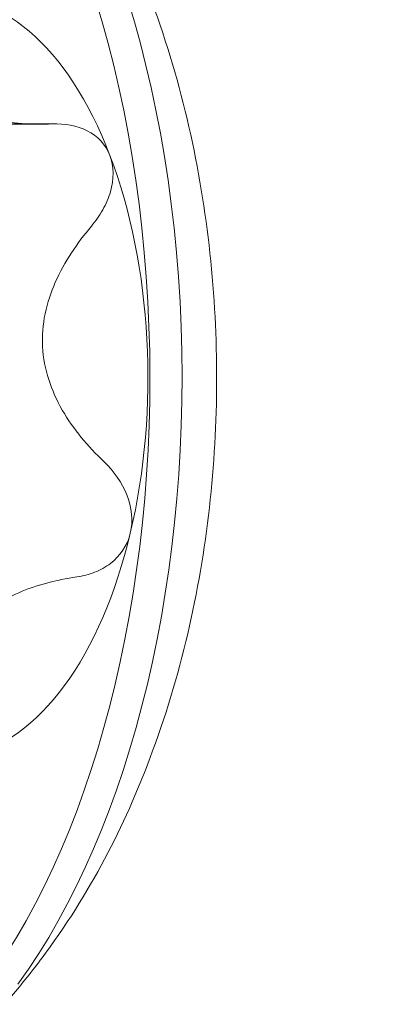
# Model space of a CAD drawing. Extents: x -497 to 185, y -531 to 7.
# Drawn here: x -165 to -165, y -252 to -252 of the extents above; entities that cross this region are included whole.
import ezdxf

# ---------------------------------------------------------------- set-up
doc = ezdxf.new("R2010")
doc.units = 0
doc.header["$MEASUREMENT"] = 0
doc.header["$PDMODE"] = 68
doc.header["$PDSIZE"] = 5
doc.styles.get("Standard").update_dxf_attribs({"font": 'Helvetica LT 57 Condensed_0.ttf'})
doc.dimstyles.new('FEET-METERS', dxfattribs={"dimtxt": 12, "dimasz": 7, "dimexe": 3, "dimexo": 3, "dimgap": 3, "dimtad": 0, "dimdec": 1, "dimzin": 3, "dimdsep": 46, "dimlunit": 4, "dimtxsty": 'Standard', "dimcen": 0.09, "dimadec": 0, "dimazin": 0, "dimtfac": 2, "dimtdec": 1, "dimtofl": 0, "dimtmove": 0, "dimatfit": 3, "dimfxl": 1, "dimfrac": 2, "dimtolj": 1, "dimtzin": 3, "dimarcsym": 0})

# ---------------------------------------------------------------- blocks, each defined once
blk = doc.blocks.new('*D70')
at = {"color": 0, "lineweight": -2, "transparency": 16777216}
for p, q in [((-273.82007, -204.73309), (-273.82007, -7.52095)), ((139.94661, -381.04268), (139.94661, -7.52095)), ((-266.82007, -10.52095), (-131.96709, -10.52095)), ((132.94661, -10.52095), (-29.95028, -10.52095))]:
    blk.add_line(p, q, dxfattribs=at)
at = {"color": 0, "lineweight": 0, "transparency": 16777216}
for points in [[(-266.82007, -9.35428), (-266.82007, -11.68762), (-273.82007, -10.52095)], [(132.94661, -9.35428), (132.94661, -11.68762), (139.94661, -10.52095)]]:
    blk.add_solid(points, dxfattribs=at)
at = {"layer": 'Defpoints', "color": 0, "lineweight": 0, "transparency": 16777216}
for p in [(-273.82007, -10.52095), (-273.82007, -207.73309), (139.94661, -384.04268)]:
    blk.add_point(p, dxfattribs=at)
at = {"color": 0, "lineweight": 0, "transparency": 16777216, "insert": (-80.95868, -10.52095), "char_height": 12, "attachment_point": 5}
blk.add_mtext('\\A1;34\'-6" [10.5M]', dxfattribs=at)
blk = doc.blocks.new('*D71')
at = {"color": 0, "lineweight": -2, "transparency": 16777216}
for p, q in [((-78.50894, -38.1438), (-301.15589, -38.1438)), ((-298.15589, -45.1438), (-298.15589, -159.85536)), ((-298.15589, -479.25857), (-298.15589, -261.87217)), ((34.31632, -486.25857), (-301.15589, -486.25857))]:
    blk.add_line(p, q, dxfattribs=at)
at = {"color": 0, "lineweight": 0, "transparency": 16777216}
for points in [[(-299.32255, -45.1438), (-296.98922, -45.1438), (-298.15589, -38.1438)], [(-299.32255, -479.25857), (-296.98922, -479.25857), (-298.15589, -486.25857)]]:
    blk.add_solid(points, dxfattribs=at)
at = {"layer": 'Defpoints', "color": 0, "lineweight": 0, "transparency": 16777216}
for p in [(-75.50894, -38.1438), (-298.15589, -486.25857), (37.31632, -486.25857)]:
    blk.add_point(p, dxfattribs=at)
at = {"color": 0, "lineweight": 0, "transparency": 16777216, "insert": (-298.15589, -210.86376), "char_height": 12, "attachment_point": 5, "rotation": 90}
blk.add_mtext('\\A1;37\'-4" [11.4M]', dxfattribs=at)
blk = doc.blocks.new('new block')
at = {"color": 0, "linetype": 'Continuous', "lineweight": 0}
for p, q in [((-164.89756, -251.87071), (-164.82767, -251.87071)), ((-164.89347, -251.87058), (-164.81899, -251.87058))]:
    blk.add_line(p, q, dxfattribs=at)
at = {"color": 0, "linetype": 'Continuous', "lineweight": 0, "extrusion": (0, 0, -1)}
for centre, major_axis, start_param, end_param in [((-165.01757, -252.03763), (0, 0.4925), -0.625183, 2.51641), ((-164.99636, -252.03763), (0, 0.4925), -0.625183, 2.51641), ((-164.89036, -252.03763), (0, 0.25), -0.101584, 0.945614), ((-164.89036, -252.03763), (0, -0.25), -2.195979, -1.148781), ((-164.89036, -252.03763), (0, -0.25), -1.148781, -0.625183), ((-164.89036, -252.03763), (0, -0.25), -0.625183, -0.101584)]:
    blk.add_ellipse(centre, major_axis=major_axis, ratio=0.529919, start_param=start_param, end_param=end_param, dxfattribs=at)
at = {"color": 0, "linetype": 'Continuous', "lineweight": 0}
for points, knots in [([(-164.82532, -252.41654), (-164.7933, -252.37293), (-164.77132, -252.32832), (-164.73463, -252.22886), (-164.72274, -252.17358), (-164.71096, -252.06219), (-164.71121, -252.00613), (-164.72403, -251.8948), (-164.73646, -251.83958), (-164.77819, -251.73045), (-164.80701, -251.67591), (-164.86176, -251.61473), (-164.87065, -251.60557), (-164.88021, -251.5966)], [3.766775, 3.766775, 3.766775, 3.766775, 4.10435, 4.10435, 4.515381, 4.515381, 4.926411, 4.926411, 5.337442, 5.337442, 5.748472, 5.748472, 5.821928, 5.821928, 5.821928, 5.821928]), ([(-164.82091, -251.87061), (-164.83456, -251.87102), (-164.84768, -251.87028), (-164.86576, -251.86661), (-164.87135, -251.86499), (-164.88137, -251.86078), (-164.88582, -251.85817), (-164.88935, -251.85518)], [0.000000294, 0.000000294, 0.000000294, 0.000000294, 0.001115719, 0.001115719, 0.001673432, 0.001673432, 0.002231144, 0.002231144, 0.002231144, 0.002231144]), ([(-164.78294, -251.89132), (-164.78569, -251.88413), (-164.79112, -251.87851), (-164.80471, -251.87167), (-164.81267, -251.87036), (-164.82091, -251.87061)], [0.001344603, 0.001344603, 0.001344603, 0.001344603, 0.002014627, 0.002014627, 0.002684651, 0.002684651, 0.002684651, 0.002684651]), ([(-164.79516, -251.93794), (-164.79229, -251.93453), (-164.78976, -251.93094), (-164.78549, -251.92335), (-164.78375, -251.9193), (-164.78023, -251.90709), (-164.78018, -251.89853), (-164.78294, -251.89132)], [0.000000293, 0.000000293, 0.000000293, 0.000000293, 0.00033637, 0.00033637, 0.000672448, 0.000672448, 0.001344603, 0.001344603, 0.001344603, 0.001344603]), ([(-164.82732, -252.01735), (-164.82772, -252.01009), (-164.82713, -252.00276), (-164.82417, -251.98836), (-164.82186, -251.98147), (-164.81596, -251.96813), (-164.81235, -251.96167), (-164.80434, -251.94941), (-164.79991, -251.94356), (-164.79516, -251.93794)], [0.002231095, 0.002231095, 0.002231095, 0.002231095, 0.002788693, 0.002788693, 0.003346292, 0.003346292, 0.003903891, 0.003903891, 0.00446149, 0.00446149, 0.00446149, 0.00446149]), ([(-164.78678, -252.09309), (-164.79744, -252.08291), (-164.80693, -252.07176), (-164.81801, -252.05255), (-164.82105, -252.0459), (-164.82553, -252.03196), (-164.82693, -252.02461), (-164.82732, -252.01735)], [0.000000245, 0.000000245, 0.000000245, 0.000000245, 0.00111567, 0.00111567, 0.001673382, 0.001673382, 0.002231095, 0.002231095, 0.002231095, 0.002231095]), ([(-164.7695, -252.14003), (-164.76758, -252.13194), (-164.76855, -252.12298), (-164.77503, -252.10658), (-164.78034, -252.09924), (-164.78678, -252.09309)], [0.001344581, 0.001344581, 0.001344581, 0.001344581, 0.002014605, 0.002014605, 0.002684628, 0.002684628, 0.002684628, 0.002684628]), ([(-164.8048, -252.16884), (-164.8007, -252.16823), (-164.79677, -252.16722), (-164.78928, -252.1643), (-164.7857, -252.16234), (-164.77623, -252.1551), (-164.77143, -252.14815), (-164.7695, -252.14003)], [0.000000271, 0.000000271, 0.000000271, 0.000000271, 0.000336348, 0.000336348, 0.000672426, 0.000672426, 0.001344581, 0.001344581, 0.001344581, 0.001344581]), ([(-164.87073, -252.1998), (-164.8676, -252.19553), (-164.86357, -252.19162), (-164.85409, -252.18469), (-164.84877, -252.18175), (-164.83725, -252.1767), (-164.83102, -252.17459), (-164.81821, -252.17118), (-164.81159, -252.16985), (-164.8048, -252.16884)], [0.002231122, 0.002231122, 0.002231122, 0.002231122, 0.002788721, 0.002788721, 0.003346319, 0.003346319, 0.003903918, 0.003903918, 0.004461517, 0.004461517, 0.004461517, 0.004461517]), ([(-164.88021, -252.47866), (-164.87594, -252.47466), (-164.87181, -252.47062), (-164.86379, -252.46247), (-164.85991, -252.45837), (-164.85239, -252.45011), (-164.84875, -252.44596), (-164.84169, -252.43761), (-164.83827, -252.43342), (-164.83164, -252.425), (-164.82843, -252.42078), (-164.82532, -252.41654)], [3.6028501, 3.6028501, 3.6028501, 3.6028501, 3.6356351, 3.6356351, 3.6684201, 3.6684201, 3.7012052, 3.7012052, 3.7339902, 3.7339902, 3.7667752, 3.7667752, 3.7667752, 3.7667752])]:
    blk.add_open_spline(points, degree=3, knots=knots, dxfattribs=at)
blk = doc.blocks.new('b505260')
at = {"lineweight": 0}
blk.add_blockref('new block', (439.71937, 361.19721), dxfattribs=at)

msp = doc.modelspace()

# ---------------------------------------------------------------- block references
at = {"lineweight": 0}
msp.add_blockref('b505260', (-439.71937, -361.19721), dxfattribs=at)

# ---------------------------------------------------------------- dimensions: what is measured, and where the dimension line sits
dim = msp.add_linear_dim(base=(-273.82007, -10.52095), p1=(139.94661, -384.04268), p2=(-273.82007, -207.73309), dimstyle='FEET-METERS', dxfattribs=at)
dim.commit()
dim.dimension.update_dxf_attribs({"geometry": '*D70', "text_midpoint": (-80.95868, -10.52095), "dimtype": 160})
dim = msp.add_linear_dim(base=(-298.15589, -486.25857), p1=(-75.50894, -38.1438), p2=(37.31632, -486.25857), angle=90, dimstyle='FEET-METERS', dxfattribs=at)
dim.commit()
dim.dimension.update_dxf_attribs({"geometry": '*D71', "text_midpoint": (-298.15589, -210.86376), "dimtype": 160})

doc.saveas('drawing.dxf')
